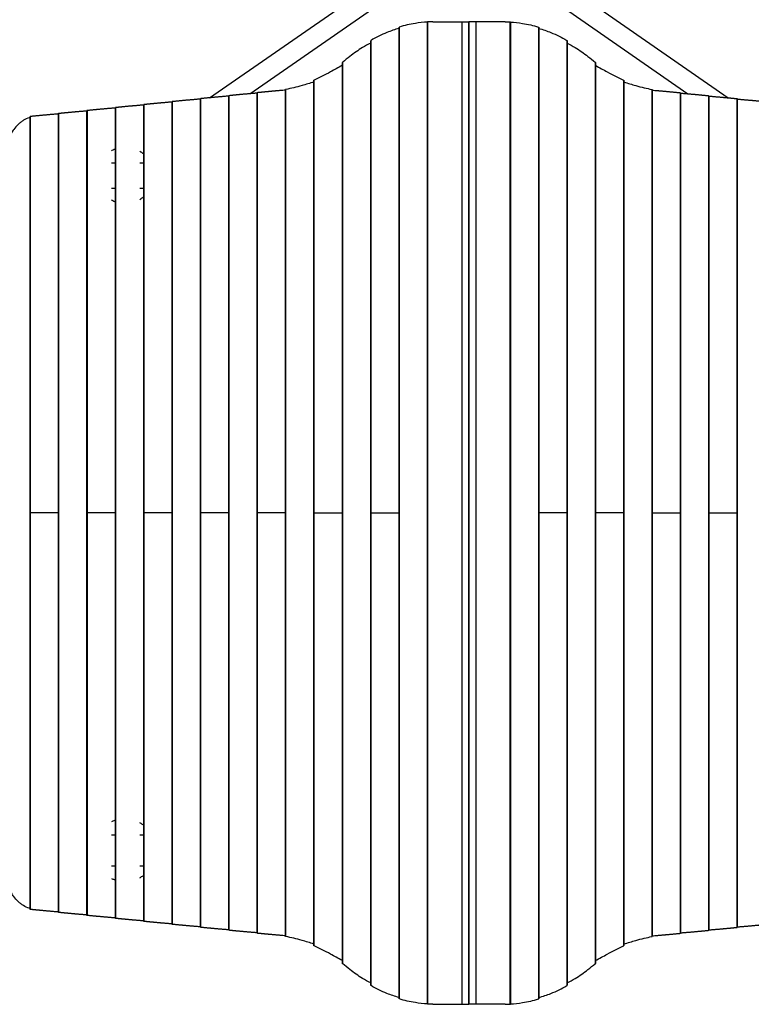
# Model space of a CAD drawing. Units: millimetres. Extents: x -3852 to 5964, y -4774 to 4980.
# Drawn here: x -217 to 1199, y -298 to 1606 of the extents above; entities that cross this region are included whole.
import ezdxf

# ---------------------------------------------------------------- set-up
doc = ezdxf.new("R2010")
doc.units = ezdxf.units.MM
doc.header["$LTSCALE"] = 20
doc.layers.add('2d', color=230, linetype='Continuous')

msp = doc.modelspace()

# ---------------------------------------------------------------- linework, layer by layer
at = {"layer": '2d'}
for p, q in [((150.8, 1455.3), (579.7, 1752.8)), ((725.3, 1752.8), (1154.2, 1455.3)), ((228.7, 1463.2), (601.4, 1721.6)), ((703.6, 1721.6), (1076.3, 1463.2)), ((572.3, -297.2), (572.3, 1602.2)), ((573, -297.3), (573, 1602.3)), ((582.4, 1602.5), (652.4, 1602.5)), ((639.2, -297.5), (639.2, 1602.5)), ((652.4, 1602.4), (652.5, 1602.5)), ((652.4, -297.5), (652.4, 1602.5)), ((652.6, 1602.4), (652.5, 1602.5)), ((652.5, 1602.5), (652.5, 1372.5)), ((722.6, 1602.5), (652.6, 1602.5)), ((652.6, 1602.5), (652.6, -297.5)), ((665.8, 1602.5), (665.8, -297.5)), ((732, 1602.3), (732, -297.3)), ((732.7, 1602.2), (732.7, -297.2)), ((517.4, -286.8), (517.4, 1591.8)), ((518.1, -287.2), (518.1, 1592.2)), ((786.9, 1592.2), (786.9, -287.2)), ((787.6, 1591.8), (787.6, -286.8)), ((462.5, -260.6), (462.5, 1565.6)), ((463.2, -261.4), (463.2, 1566.4)), ((841.8, 1566.4), (841.8, -261.4)), ((842.5, 1565.6), (842.5, -260.6)), ((407.6, -218.3), (407.6, 1523.3)), ((408.3, -219.3), (408.3, 1524.3)), ((896.7, 1524.3), (896.7, -219.3)), ((897.4, 1523.3), (897.4, -218.3)), ((352.7, -184.1), (352.7, 1489.1)), ((353.4, -184.7), (353.4, 1489.7)), ((951.6, 1489.7), (951.6, -184.7)), ((952.3, 1489.1), (952.3, -184.1)), ((297.8, -166.4), (297.8, 1471.4)), ((298.5, -166.6), (298.5, 1471.6)), ((1006.5, 1471.6), (1006.5, -166.6)), ((1007.2, 1471.4), (1007.2, -166.4)), ((78.2, -142.8), (78.2, 1447.8)), ((78.9, -142.9), (78.9, 1447.9)), ((133.1, -148.5), (133.1, 1453.5)), ((133.8, -148.7), (133.8, 1453.7)), ((188, -154.3), (188, 1459.3)), ((188.7, -154.4), (188.7, 1459.4)), ((242.9, -160), (242.9, 1465)), ((243.6, -160.2), (243.6, 1465.2)), ((1061.4, 1465.2), (1061.4, -160.2)), ((1062.1, 1465), (1062.1, -160)), ((1116.3, 1459.4), (1116.3, -154.4)), ((1117, 1459.3), (1117, -154.3)), ((1171.2, 1453.7), (1171.2, -148.7)), ((1171.9, 1453.5), (1171.9, -148.5)), ((-86.5, -125.5), (-86.5, 1430.5)), ((-85.8, -125.7), (-85.8, 1430.7)), ((-31.6, -131.3), (-31.6, 1436.3)), ((-30.9, -131.4), (-30.9, 1436.4)), ((23.3, -137), (23.3, 1442)), ((24, -137.2), (24, 1442.2)), ((-196.3, -114), (-196.3, 1419)), ((-195.6, -114.1), (-195.6, 1419.1)), ((-141.4, -119.8), (-141.4, 1424.8)), ((-140.7, -119.9), (-140.7, 1424.9)), ((652.4, 1372.5), (652.6, 1372.5)), ((652.6, 1345.5), (652.4, 1345.5)), ((-39, 1329.5), (-31.6, 1329.5)), ((15.9, 1329.5), (23.3, 1329.5)), ((652.4, 1329), (652.6, 1329)), ((652.5, 1329), (652.5, 1281)), ((652.4, 1305), (652.6, 1305)), ((-39, 1280.5), (-31.6, 1280.5)), ((15.9, 1280.5), (23.3, 1280.5)), ((652.4, 1281), (652.6, 1281)), ((652.4, 1271), (652.6, 1271)), ((652.6, 1260), (652.4, 1260)), ((652.4, 1220), (652.6, 1220)), ((652.6, 1215), (652.4, 1215)), ((652.4, 1130), (652.6, 1130)), ((652.4, 1125), (652.6, 1125)), ((652.4, 1035), (652.6, 1035)), ((652.4, 1030), (652.6, 1030)), ((652.4, 940), (652.6, 940)), ((652.4, 935), (652.6, 935)), ((652.4, 845), (652.6, 845)), ((652.4, 840), (652.6, 840)), ((652.4, 750), (652.6, 750)), ((652.4, 745), (652.6, 745)), ((-141.4, 652.5), (-196.3, 652.5)), ((-31.6, 652.5), (-86.5, 652.5)), ((78.2, 652.5), (23.3, 652.5)), ((188, 652.5), (133.1, 652.5)), ((297.8, 652.5), (242.9, 652.5)), ((352.7, 652.5), (407.6, 652.5)), ((462.5, 652.5), (517.4, 652.5)), ((652.4, 655), (652.6, 655)), ((652.4, 650), (652.6, 650)), ((842.5, 652.5), (787.6, 652.5)), ((952.3, 652.5), (897.4, 652.5)), ((1007.2, 652.5), (1062.1, 652.5)), ((1117, 652.5), (1171.9, 652.5)), ((652.4, 560), (652.6, 560)), ((652.4, 555), (652.6, 555)), ((652.4, 465), (652.6, 465)), ((652.4, 460), (652.6, 460)), ((652.4, 370), (652.6, 370)), ((652.4, 365), (652.6, 365)), ((652.4, 275), (652.6, 275)), ((652.4, 270), (652.6, 270)), ((652.4, 180), (652.6, 180)), ((652.4, 175), (652.6, 175)), ((-39, 30), (-31.6, 30)), ((15.9, 30), (23.3, 30)), ((652.6, 34), (652.4, 34)), ((652.4, 24), (652.6, 24)), ((652.5, 24), (652.5, -24)), ((652.4, 0), (652.6, 0)), ((-39, -30), (-31.6, -30)), ((15.9, -30), (23.3, -30)), ((652.4, -24), (652.6, -24)), ((652.4, -40.5), (652.6, -40.5)), ((652.6, -67.5), (652.4, -67.5)), ((652.5, -297.5), (652.5, -67.5)), ((582.4, -297.5), (652.4, -297.5)), ((652.4, -297.4), (652.5, -297.5)), ((652.6, -297.4), (652.5, -297.5)), ((722.6, -297.5), (652.6, -297.5))]:
    msp.add_line(p, q, dxfattribs=at)
at = {"layer": '2d', "extrusion": (0, 0, -1)}
for centre, start, end in [((-652.5, 1282.5), 269.5318, 270.4682), ((-652.5, 22.5), 89.5318, 90.4682)]:
    msp.add_arc(centre, 17, start, end, dxfattribs=at)
at = {"layer": '2d'}
for points, knots in [([(572.3, 1601.8), (564.2, 1601.2), (556.4, 1600.4), (537.9, 1597.6), (527.7, 1595.3), (518.1, 1592.2)], [0.01841774, 0.01841774, 0.01841774, 0.01841774, 0.05650314, 0.05650314, 0.11300629, 0.11300629, 0.11300629, 0.11300629]), ([(573, 1602.3), (572.8, 1602.3), (572.7, 1602.3), (572.5, 1602.3), (572.5, 1602.3), (572.4, 1602.3), (572.4, 1602.3), (572.3, 1602.2), (572.3, 1602.2), (572.3, 1602.2)], [0, 0, 0, 0, 0.000984591, 0.000984591, 0.001476886, 0.001476886, 0.001969181, 0.001969181, 0.002664348, 0.002664348, 0.002664348, 0.002664348]), ([(732, 1602.3), (732.2, 1602.3), (732.3, 1602.3), (732.5, 1602.3), (732.5, 1602.3), (732.6, 1602.3), (732.6, 1602.3), (732.7, 1602.2), (732.7, 1602.2), (732.7, 1602.2)], [0, 0, 0, 0, 0.000984591, 0.000984591, 0.001476886, 0.001476886, 0.001969181, 0.001969181, 0.002664348, 0.002664348, 0.002664348, 0.002664348]), ([(732.7, 1601.8), (740.8, 1601.2), (748.6, 1600.4), (767.1, 1597.6), (777.3, 1595.3), (786.9, 1592.2)], [0.01841774, 0.01841774, 0.01841774, 0.01841774, 0.05650314, 0.05650314, 0.11300629, 0.11300629, 0.11300629, 0.11300629]), ([(517.4, 1589.5), (509.2, 1587.2), (501.4, 1584.5), (482.9, 1577.2), (472.7, 1572.2), (463.2, 1566.4)], [0.01866555, 0.01866555, 0.01866555, 0.01866555, 0.05777632, 0.05777632, 0.11555265, 0.11555265, 0.11555265, 0.11555265]), ([(518.1, 1592.2), (517.9, 1592.2), (517.8, 1592.1), (517.6, 1592.1), (517.6, 1592), (517.5, 1592), (517.5, 1591.9), (517.4, 1591.9), (517.4, 1591.9), (517.4, 1591.8)], [0, 0, 0, 0, 0.000991108, 0.000991108, 0.001486662, 0.001486662, 0.001982215, 0.001982215, 0.002695992, 0.002695992, 0.002695992, 0.002695992]), ([(786.9, 1592.2), (787.1, 1592.2), (787.2, 1592.1), (787.4, 1592.1), (787.4, 1592), (787.5, 1592), (787.5, 1591.9), (787.6, 1591.9), (787.6, 1591.9), (787.6, 1591.8)], [0, 0, 0, 0, 0.000991108, 0.000991108, 0.001486662, 0.001486662, 0.001982215, 0.001982215, 0.002695992, 0.002695992, 0.002695992, 0.002695992]), ([(787.6, 1589.5), (795.8, 1587.2), (803.6, 1584.5), (822.1, 1577.2), (832.3, 1572.2), (841.8, 1566.4)], [0.01866554, 0.01866554, 0.01866554, 0.01866554, 0.05777632, 0.05777632, 0.11555265, 0.11555265, 0.11555265, 0.11555265]), ([(462.5, 1561.2), (457.1, 1558.5), (451.9, 1555.5), (438.2, 1547.2), (430, 1541.5), (422.3, 1535.3)], [0.0193481, 0.0193481, 0.0193481, 0.0193481, 0.04594416, 0.04594416, 0.09188831, 0.09188831, 0.09188831, 0.09188831]), ([(463.2, 1566.4), (463, 1566.3), (462.9, 1566.2), (462.7, 1566), (462.6, 1565.9), (462.5, 1565.8), (462.5, 1565.7), (462.5, 1565.6)], [0, 0, 0, 0, 0.001008392, 0.001008392, 0.002016784, 0.002016784, 0.002780265, 0.002780265, 0.002780265, 0.002780265]), ([(841.8, 1566.4), (842, 1566.3), (842.1, 1566.2), (842.3, 1566), (842.4, 1565.9), (842.5, 1565.8), (842.5, 1565.7), (842.5, 1565.6)], [0, 0, 0, 0, 0.001008392, 0.001008392, 0.002016784, 0.002016784, 0.002780265, 0.002780265, 0.002780265, 0.002780265]), ([(842.5, 1561.2), (847.9, 1558.5), (853.1, 1555.5), (866.8, 1547.2), (875, 1541.5), (882.7, 1535.3)], [0.0193481, 0.0193481, 0.0193481, 0.0193481, 0.04594416, 0.04594416, 0.09188831, 0.09188831, 0.09188831, 0.09188831]), ([(408.3, 1524.3), (408.1, 1524.2), (408, 1524), (407.8, 1523.8), (407.7, 1523.7), (407.6, 1523.5), (407.6, 1523.4), (407.6, 1523.3)], [0, 0, 0, 0, 0.00102148, 0.00102148, 0.002042959, 0.002042959, 0.002846488, 0.002846488, 0.002846488, 0.002846488]), ([(896.7, 1524.3), (896.9, 1524.2), (897, 1524), (897.2, 1523.8), (897.3, 1523.7), (897.4, 1523.5), (897.4, 1523.4), (897.4, 1523.3)], [0, 0, 0, 0, 0.00102148, 0.00102148, 0.002042959, 0.002042959, 0.002846488, 0.002846488, 0.002846488, 0.002846488]), ([(407.6, 1518.1), (399.7, 1513.6), (392.1, 1509.4), (373.7, 1499.5), (363.2, 1494.3), (353.4, 1489.7)], [0.01969353, 0.01969353, 0.01969353, 0.01969353, 0.0589969, 0.0589969, 0.11799379, 0.11799379, 0.11799379, 0.11799379]), ([(897.4, 1518.1), (905.3, 1513.6), (912.9, 1509.4), (931.3, 1499.5), (941.8, 1494.3), (951.6, 1489.7)], [0.01969354, 0.01969354, 0.01969354, 0.01969354, 0.0589969, 0.0589969, 0.11799379, 0.11799379, 0.11799379, 0.11799379]), ([(352.7, 1486.1), (344.7, 1483.4), (337.1, 1481.1), (318.6, 1475.9), (308.2, 1473.4), (298.5, 1471.6)], [0.01887015, 0.01887015, 0.01887015, 0.01887015, 0.05704081, 0.05704081, 0.11408162, 0.11408162, 0.11408162, 0.11408162]), ([(353.4, 1489.7), (353.2, 1489.6), (353.1, 1489.6), (352.9, 1489.5), (352.9, 1489.4), (352.8, 1489.3), (352.8, 1489.3), (352.7, 1489.2), (352.7, 1489.2), (352.7, 1489.1)], [0, 0, 0, 0, 0.0009979, 0.0009979, 0.001496849, 0.001496849, 0.001995799, 0.001995799, 0.002730523, 0.002730523, 0.002730523, 0.002730523]), ([(951.6, 1489.7), (951.8, 1489.6), (951.9, 1489.6), (952.1, 1489.5), (952.1, 1489.4), (952.2, 1489.3), (952.2, 1489.3), (952.3, 1489.2), (952.3, 1489.2), (952.3, 1489.1)], [0, 0, 0, 0, 0.0009979, 0.0009979, 0.001496849, 0.001496849, 0.001995799, 0.001995799, 0.002730523, 0.002730523, 0.002730523, 0.002730523]), ([(952.3, 1486.1), (960.3, 1483.4), (967.9, 1481.1), (986.4, 1475.9), (996.8, 1473.4), (1006.5, 1471.6)], [0.01887015, 0.01887015, 0.01887015, 0.01887015, 0.05704081, 0.05704081, 0.11408162, 0.11408162, 0.11408162, 0.11408162]), ([(298.5, 1471.6), (298.3, 1471.6), (298.2, 1471.6), (298, 1471.5), (298, 1471.5), (297.9, 1471.5), (297.9, 1471.5), (297.8, 1471.4), (297.8, 1471.4), (297.8, 1471.4)], [0, 0, 0, 0, 0.0009865, 0.0009865, 0.001479751, 0.001479751, 0.001973001, 0.001973001, 0.002674072, 0.002674072, 0.002674072, 0.002674072]), ([(1006.5, 1471.6), (1006.7, 1471.6), (1006.8, 1471.6), (1007, 1471.5), (1007, 1471.5), (1007.1, 1471.5), (1007.1, 1471.5), (1007.2, 1471.4), (1007.2, 1471.4), (1007.2, 1471.4)], [0, 0, 0, 0, 0.0009865, 0.0009865, 0.001479751, 0.001479751, 0.001973001, 0.001973001, 0.002674072, 0.002674072, 0.002674072, 0.002674072]), ([(-196.3, 1417.4), (-197, 1417.2), (-197.6, 1417), (-202.1, 1415.5), (-205.8, 1413.9), (-210.2, 1411.2), (-211.1, 1410.6), (-212.8, 1409.4), (-213.7, 1408.8), (-216.2, 1406.9), (-217.8, 1405.5), (-222.6, 1401), (-225.5, 1397.7), (-229, 1392.9), (-229.7, 1392), (-231, 1390), (-231.6, 1388.9), (-233.6, 1385.8), (-234.8, 1383.6), (-238.2, 1376.9), (-240.3, 1372.2), (-243.1, 1364.5), (-244, 1361.9), (-245.2, 1357.9), (-245.6, 1356.5), (-246.3, 1353.8), (-246.7, 1352.4), (-248.4, 1345.4), (-249.6, 1339.7), (-250.5, 1333.7)], [0.0151832, 0.0151832, 0.0151832, 0.0151832, 0.0183866, 0.0183866, 0.0367731, 0.0367731, 0.0413698, 0.0413698, 0.0459664, 0.0459664, 0.0551597, 0.0551597, 0.0735463, 0.0735463, 0.0781429, 0.0781429, 0.0827396, 0.0827396, 0.0919329, 0.0919329, 0.1103194, 0.1103194, 0.1195127, 0.1195127, 0.1241094, 0.1241094, 0.128706, 0.128706, 0.1470926, 0.1470926, 0.1470926, 0.1470926]), ([(-31.6, 1356.3), (-31.7, 1356.3), (-31.9, 1356.2), (-32.5, 1356), (-33.1, 1355.8), (-34.1, 1355.3), (-34.7, 1355.1), (-36.3, 1354.4), (-37.3, 1353.8), (-38.6, 1353.2), (-38.8, 1353.1), (-39, 1352.9)], [0.14322567, 0.14322567, 0.14322567, 0.14322567, 0.14408246, 0.14408246, 0.14735706, 0.14735706, 0.15063166, 0.15063166, 0.15718086, 0.15718086, 0.15839383, 0.15839383, 0.15839383, 0.15839383]), ([(23.3, 1346.1), (22, 1347.2), (20.7, 1348.3), (18.2, 1350.1), (17.1, 1350.9), (15.9, 1351.6)], [0.03063892, 0.03063892, 0.03063892, 0.03063892, 0.03929522, 0.03929522, 0.04649645, 0.04649645, 0.04649645, 0.04649645]), ([(-39, 1257.8), (-38.6, 1257.6), (-38.3, 1257.4), (-35.9, 1256.1), (-33.8, 1255.2), (-31.7, 1254.4), (-31.6, 1254.3), (-31.6, 1254.3)], [0.04962357, 0.04962357, 0.04962357, 0.04962357, 0.05163436, 0.05163436, 0.06454296, 0.06454296, 0.06474151, 0.06474151, 0.06474151, 0.06474151]), ([(15.9, 1258.8), (17.1, 1259.5), (18.2, 1260.2), (20.6, 1262), (22, 1263.1), (23.3, 1264.3)], [0.16079893, 0.16079893, 0.16079893, 0.16079893, 0.16781169, 0.16781169, 0.17654568, 0.17654568, 0.17654568, 0.17654568]), ([(-31.6, 58.3), (-32.5, 58.1), (-33.5, 57.7), (-35.9, 56.8), (-37.5, 56.2), (-39, 55.5)], [0.14975283, 0.14975283, 0.14975283, 0.14975283, 0.1555159, 0.1555159, 0.1649099, 0.1649099, 0.1649099, 0.1649099]), ([(652.6, 68.1), (652.6, 68.1), (652.5, 68.1), (652.4, 68.1), (652.4, 68.1)], [0.4973952488, 0.4973952488, 0.4973952488, 0.4973952488, 0.4974966002, 0.4976727036, 0.4976727036, 0.4976727036, 0.4976727036]), ([(23.3, 48.5), (22.5, 49.1), (21.8, 49.7), (19.3, 51.4), (17.6, 52.4), (15.9, 53.4)], [0.03737086, 0.03737086, 0.03737086, 0.03737086, 0.04241343, 0.04241343, 0.05312188, 0.05312188, 0.05312188, 0.05312188]), ([(-196.3, -112.4), (-197, -112.2), (-197.6, -112), (-202.1, -110.5), (-205.8, -108.9), (-210.2, -106.2), (-211.1, -105.6), (-212.8, -104.4), (-213.7, -103.8), (-216.2, -101.9), (-217.8, -100.5), (-222.6, -96), (-225.5, -92.7), (-229, -87.9), (-229.7, -87), (-231, -85), (-231.6, -83.9), (-233.6, -80.8), (-234.8, -78.6), (-238.2, -71.9), (-240.3, -67.2), (-243.1, -59.5), (-244, -56.9), (-245.2, -52.9), (-245.6, -51.5), (-246.3, -48.8), (-246.7, -47.4), (-248.4, -40.4), (-249.6, -34.7), (-250.5, -28.7)], [0.0151832, 0.0151832, 0.0151832, 0.0151832, 0.0183866, 0.0183866, 0.0367731, 0.0367731, 0.0413698, 0.0413698, 0.0459664, 0.0459664, 0.0551597, 0.0551597, 0.0735463, 0.0735463, 0.0781429, 0.0781429, 0.0827396, 0.0827396, 0.0919329, 0.0919329, 0.1103194, 0.1103194, 0.1195127, 0.1195127, 0.1241094, 0.1241094, 0.128706, 0.128706, 0.1470926, 0.1470926, 0.1470926, 0.1470926]), ([(-39, -54.1), (-37.2, -55), (-35.4, -55.7), (-33, -56.6), (-32.3, -56.8), (-31.6, -57.1)], [0.05884732, 0.05884732, 0.05884732, 0.05884732, 0.06979175, 0.06979175, 0.07405343, 0.07405343, 0.07405343, 0.07405343]), ([(15.9, -52.7), (16.5, -52.3), (17.1, -52), (18.7, -51), (19.8, -50.4), (21.7, -49.1), (22.5, -48.5), (23.3, -47.9)], [0.17098465, 0.17098465, 0.17098465, 0.17098465, 0.17447938, 0.17447938, 0.18145856, 0.18145856, 0.18659706, 0.18659706, 0.18659706, 0.18659706]), ([(298.5, -166.6), (298.3, -166.6), (298.2, -166.6), (298, -166.5), (298, -166.5), (297.9, -166.5), (297.9, -166.5), (297.8, -166.4), (297.8, -166.4), (297.8, -166.4)], [0, 0, 0, 0, 0.0009865, 0.0009865, 0.001479751, 0.001479751, 0.001973001, 0.001973001, 0.002674072, 0.002674072, 0.002674072, 0.002674072]), ([(352.7, -181.1), (344.7, -178.4), (337.1, -176.1), (318.6, -170.9), (308.2, -168.4), (298.5, -166.6)], [0.01887015, 0.01887015, 0.01887015, 0.01887015, 0.05704081, 0.05704081, 0.11408162, 0.11408162, 0.11408162, 0.11408162]), ([(952.3, -181.1), (960.3, -178.4), (967.9, -176.1), (986.4, -170.9), (996.8, -168.4), (1006.5, -166.6)], [0.01887015, 0.01887015, 0.01887015, 0.01887015, 0.05704081, 0.05704081, 0.11408162, 0.11408162, 0.11408162, 0.11408162]), ([(1006.5, -166.6), (1006.7, -166.6), (1006.8, -166.6), (1007, -166.5), (1007, -166.5), (1007.1, -166.5), (1007.1, -166.5), (1007.2, -166.4), (1007.2, -166.4), (1007.2, -166.4)], [0, 0, 0, 0, 0.0009865, 0.0009865, 0.001479751, 0.001479751, 0.001973001, 0.001973001, 0.002674072, 0.002674072, 0.002674072, 0.002674072]), ([(353.4, -184.7), (353.2, -184.6), (353.1, -184.6), (352.9, -184.5), (352.9, -184.4), (352.8, -184.3), (352.8, -184.3), (352.7, -184.2), (352.7, -184.2), (352.7, -184.1)], [0, 0, 0, 0, 0.0009979, 0.0009979, 0.001496849, 0.001496849, 0.001995799, 0.001995799, 0.002730523, 0.002730523, 0.002730523, 0.002730523]), ([(407.6, -213.1), (399.7, -208.6), (392.1, -204.4), (373.7, -194.5), (363.2, -189.3), (353.4, -184.7)], [0.01969354, 0.01969354, 0.01969354, 0.01969354, 0.0589969, 0.0589969, 0.11799379, 0.11799379, 0.11799379, 0.11799379]), ([(897.4, -213.1), (905.3, -208.6), (912.9, -204.4), (931.3, -194.5), (941.8, -189.3), (951.6, -184.7)], [0.01969353, 0.01969353, 0.01969353, 0.01969353, 0.0589969, 0.0589969, 0.11799379, 0.11799379, 0.11799379, 0.11799379]), ([(951.6, -184.7), (951.8, -184.6), (951.9, -184.6), (952.1, -184.5), (952.1, -184.4), (952.2, -184.3), (952.2, -184.3), (952.3, -184.2), (952.3, -184.2), (952.3, -184.1)], [0, 0, 0, 0, 0.0009979, 0.0009979, 0.001496849, 0.001496849, 0.001995799, 0.001995799, 0.002730523, 0.002730523, 0.002730523, 0.002730523]), ([(408.3, -219.3), (408.1, -219.2), (408, -219), (407.8, -218.8), (407.7, -218.7), (407.6, -218.5), (407.6, -218.4), (407.6, -218.3)], [0, 0, 0, 0, 0.00102148, 0.00102148, 0.002042959, 0.002042959, 0.002846488, 0.002846488, 0.002846488, 0.002846488]), ([(896.7, -219.3), (896.9, -219.2), (897, -219), (897.2, -218.8), (897.3, -218.7), (897.4, -218.5), (897.4, -218.4), (897.4, -218.3)], [0, 0, 0, 0, 0.00102148, 0.00102148, 0.002042959, 0.002042959, 0.002846488, 0.002846488, 0.002846488, 0.002846488]), ([(462.5, -256.2), (457.1, -253.5), (451.9, -250.5), (438.2, -242.2), (430, -236.5), (422.3, -230.3)], [0.0193481, 0.0193481, 0.0193481, 0.0193481, 0.04594416, 0.04594416, 0.09188831, 0.09188831, 0.09188831, 0.09188831]), ([(842.5, -256.2), (847.9, -253.5), (853.1, -250.5), (866.8, -242.2), (875, -236.5), (882.7, -230.3)], [0.0193481, 0.0193481, 0.0193481, 0.0193481, 0.04594416, 0.04594416, 0.09188831, 0.09188831, 0.09188831, 0.09188831]), ([(463.2, -261.4), (463, -261.3), (462.9, -261.2), (462.7, -261), (462.6, -260.9), (462.5, -260.8), (462.5, -260.7), (462.5, -260.6)], [0, 0, 0, 0, 0.001008392, 0.001008392, 0.002016784, 0.002016784, 0.002780265, 0.002780265, 0.002780265, 0.002780265]), ([(517.4, -284.5), (509.2, -282.2), (501.4, -279.5), (482.9, -272.2), (472.7, -267.2), (463.2, -261.4)], [0.01866554, 0.01866554, 0.01866554, 0.01866554, 0.05777632, 0.05777632, 0.11555265, 0.11555265, 0.11555265, 0.11555265]), ([(787.6, -284.5), (795.8, -282.2), (803.6, -279.5), (822.1, -272.2), (832.3, -267.2), (841.8, -261.4)], [0.01866555, 0.01866555, 0.01866555, 0.01866555, 0.05777632, 0.05777632, 0.11555265, 0.11555265, 0.11555265, 0.11555265]), ([(841.8, -261.4), (842, -261.3), (842.1, -261.2), (842.3, -261), (842.4, -260.9), (842.5, -260.8), (842.5, -260.7), (842.5, -260.6)], [0, 0, 0, 0, 0.001008392, 0.001008392, 0.002016784, 0.002016784, 0.002780265, 0.002780265, 0.002780265, 0.002780265]), ([(518.1, -287.2), (517.9, -287.2), (517.8, -287.1), (517.6, -287.1), (517.6, -287), (517.5, -287), (517.5, -286.9), (517.4, -286.9), (517.4, -286.9), (517.4, -286.8)], [0, 0, 0, 0, 0.000991108, 0.000991108, 0.001486662, 0.001486662, 0.001982215, 0.001982215, 0.002695992, 0.002695992, 0.002695992, 0.002695992]), ([(572.3, -296.8), (564.2, -296.2), (556.4, -295.4), (537.9, -292.6), (527.7, -290.3), (518.1, -287.2)], [0.01841774, 0.01841774, 0.01841774, 0.01841774, 0.05650314, 0.05650314, 0.11300629, 0.11300629, 0.11300629, 0.11300629]), ([(573, -297.3), (572.8, -297.3), (572.7, -297.3), (572.5, -297.3), (572.5, -297.3), (572.4, -297.3), (572.4, -297.3), (572.3, -297.2), (572.3, -297.2), (572.3, -297.2)], [0, 0, 0, 0, 0.000984591, 0.000984591, 0.001476886, 0.001476886, 0.001969181, 0.001969181, 0.002664348, 0.002664348, 0.002664348, 0.002664348]), ([(732, -297.3), (732.2, -297.3), (732.3, -297.3), (732.5, -297.3), (732.5, -297.3), (732.6, -297.3), (732.6, -297.3), (732.7, -297.2), (732.7, -297.2), (732.7, -297.2)], [0, 0, 0, 0, 0.000984591, 0.000984591, 0.001476886, 0.001476886, 0.001969181, 0.001969181, 0.002664348, 0.002664348, 0.002664348, 0.002664348]), ([(732.7, -296.8), (740.8, -296.2), (748.6, -295.4), (767.1, -292.6), (777.3, -290.3), (786.9, -287.2)], [0.01841774, 0.01841774, 0.01841774, 0.01841774, 0.05650314, 0.05650314, 0.11300629, 0.11300629, 0.11300629, 0.11300629]), ([(786.9, -287.2), (787.1, -287.2), (787.2, -287.1), (787.4, -287.1), (787.4, -287), (787.5, -287), (787.5, -286.9), (787.6, -286.9), (787.6, -286.9), (787.6, -286.8)], [0, 0, 0, 0, 0.000991108, 0.000991108, 0.001486662, 0.001486662, 0.001982215, 0.001982215, 0.002695992, 0.002695992, 0.002695992, 0.002695992])]:
    msp.add_open_spline(points, degree=3, knots=knots, dxfattribs=at)
for points in [[(582.4, 1602.5), (579.2, 1602.5), (576.1, 1602.4), (573, 1602.3)], [(722.6, 1602.5), (725.8, 1602.5), (728.9, 1602.4), (732, 1602.3)], [(422.3, 1535.3), (417.5, 1531.5), (412.8, 1527.8), (408.3, 1524.3)], [(882.7, 1535.3), (887.5, 1531.5), (892.2, 1527.8), (896.7, 1524.3)], [(297.8, 1470.3), (294.2, 1469.9), (290.6, 1469.5), (287, 1469.2)], [(1007.2, 1470.3), (1010.8, 1469.9), (1014.4, 1469.5), (1018, 1469.2)], [(-196.1, 1419.1), (-196.2, 1419.1), (-196.3, 1419), (-196.3, 1419)], [(652.4, 90.6), (652.5, 90.6), (652.5, 90.6), (652.6, 90.6)], [(652.6, 45), (652.5, 45), (652.5, 45), (652.4, 45)], [(652.4, -25.1), (652.5, -25.1), (652.5, -25.1), (652.6, -25.1)], [(652.6, -36.9), (652.5, -36.9), (652.5, -36.9), (652.4, -36.9)], [(-196.1, -114.1), (-196.2, -114.1), (-196.3, -114), (-196.3, -114)], [(297.8, -165.3), (294.2, -164.9), (290.6, -164.5), (287, -164.2)], [(1007.2, -165.3), (1010.8, -164.9), (1014.4, -164.5), (1018, -164.2)], [(422.3, -230.3), (417.5, -226.5), (412.8, -222.8), (408.3, -219.3)], [(882.7, -230.3), (887.5, -226.5), (892.2, -222.8), (896.7, -219.3)], [(582.4, -297.5), (579.2, -297.5), (576.1, -297.4), (573, -297.3)], [(722.6, -297.5), (725.8, -297.5), (728.9, -297.4), (732, -297.3)]]:
    msp.add_open_spline(points, degree=3, dxfattribs=at)
for points, weights in [([(287, 1469.2), (271.2, 1467.9), (256.7, 1466.5), (243.6, 1465.2)], [1, 0.998627458442, 0.998627458442, 1]), ([(1018, 1469.2), (1033.8, 1467.9), (1048.3, 1466.5), (1061.4, 1465.2)], [1, 0.998627458442, 0.998627458442, 1]), ([(78.2, 1447.1), (58.1, 1445.5), (40, 1443.8), (24, 1442.2)], [0.998789682598, 0.997140347883, 0.997543787017, 1]), ([(78.9, 1447.9), (78.5, 1447.9), (78.2, 1447.8), (78.2, 1447.8)], [1, 0.931520297018, 0.886726237864, 0.865617822537]), ([(133.1, 1452.8), (113, 1451.2), (94.9, 1449.6), (78.9, 1447.9)], [0.998789682598, 0.997140347883, 0.997543787017, 1]), ([(133.8, 1453.7), (133.4, 1453.6), (133.1, 1453.6), (133.1, 1453.5)], [1, 0.931520297018, 0.886726237864, 0.865617822537]), ([(188, 1458.6), (167.9, 1457), (149.8, 1455.3), (133.8, 1453.7)], [0.998789682598, 0.997140347883, 0.997543787017, 1]), ([(188.7, 1459.4), (188.3, 1459.4), (188, 1459.3), (188, 1459.3)], [1, 0.931520297018, 0.886726237864, 0.865617822537]), ([(242.9, 1464.3), (222.8, 1462.7), (204.7, 1461.1), (188.7, 1459.4)], [0.998789682598, 0.997140347883, 0.997543787017, 1]), ([(243.6, 1465.2), (243.2, 1465.1), (242.9, 1465.1), (242.9, 1465)], [1, 0.931520297018, 0.886726237864, 0.865617822537]), ([(1061.4, 1465.2), (1061.8, 1465.1), (1062.1, 1465.1), (1062.1, 1465)], [1, 0.931520297018, 0.886726237864, 0.865617822537]), ([(1062.1, 1464.3), (1082.2, 1462.7), (1100.3, 1461.1), (1116.3, 1459.4)], [0.998789682598, 0.997140347883, 0.997543787017, 1]), ([(1116.3, 1459.4), (1116.7, 1459.4), (1117, 1459.3), (1117, 1459.3)], [1, 0.931520297018, 0.886726237864, 0.865617822537]), ([(1117, 1458.6), (1137.1, 1457), (1155.2, 1455.3), (1171.2, 1453.7)], [0.998789682598, 0.997140347883, 0.997543787017, 1]), ([(1171.2, 1453.7), (1171.6, 1453.6), (1171.9, 1453.6), (1171.9, 1453.5)], [1, 0.931520297018, 0.886726237864, 0.865617822537]), ([(1171.9, 1452.8), (1192, 1451.2), (1210.1, 1449.6), (1226.1, 1447.9)], [0.998789682598, 0.997140347883, 0.997543787017, 1]), ([(-86.5, 1429.8), (-106.6, 1428.2), (-124.7, 1426.5), (-140.7, 1424.9)], [0.998789682598, 0.997140347883, 0.997543787017, 1]), ([(-85.8, 1430.7), (-86.2, 1430.6), (-86.5, 1430.6), (-86.5, 1430.5)], [1, 0.931520297018, 0.886726237864, 0.865617822537]), ([(-31.6, 1435.6), (-51.7, 1433.9), (-69.8, 1432.3), (-85.8, 1430.7)], [0.998789682598, 0.997140347883, 0.997543787017, 1]), ([(-30.9, 1436.4), (-31.3, 1436.4), (-31.6, 1436.3), (-31.6, 1436.3)], [1, 0.931520297018, 0.886726237864, 0.865617822537]), ([(23.3, 1441.3), (3.2, 1439.7), (-14.9, 1438.1), (-30.9, 1436.4)], [0.998789682598, 0.997140347883, 0.997543787017, 1]), ([(24, 1442.2), (23.6, 1442.1), (23.3, 1442.1), (23.3, 1442)], [1, 0.931520297018, 0.886726237864, 0.865617822537]), ([(-195.6, 1419.1), (-195.8, 1419.1), (-195.9, 1419.1), (-196.1, 1419.1)], [1, 0.995622822805, 0.995622822805, 1]), ([(-141.4, 1424.1), (-161.5, 1422.4), (-179.6, 1420.8), (-195.6, 1419.1)], [0.998789682598, 0.997140347883, 0.997543787017, 1]), ([(-140.7, 1424.9), (-141.1, 1424.9), (-141.4, 1424.8), (-141.4, 1424.8)], [1, 0.931520297018, 0.886726237864, 0.865617822537]), ([(-195.6, -114.1), (-195.8, -114.1), (-195.9, -114.1), (-196.1, -114.1)], [1, 0.995622822805, 0.995622822805, 1]), ([(-141.4, -119.1), (-161.5, -117.4), (-179.6, -115.8), (-195.6, -114.1)], [0.998789682598, 0.997140347883, 0.997543787017, 1]), ([(-140.7, -119.9), (-141.1, -119.9), (-141.4, -119.8), (-141.4, -119.8)], [1, 0.931520297018, 0.886726237864, 0.865617822537]), ([(-86.5, -124.8), (-106.6, -123.2), (-124.7, -121.5), (-140.7, -119.9)], [0.998789682598, 0.997140347883, 0.997543787017, 1]), ([(-85.8, -125.7), (-86.2, -125.6), (-86.5, -125.6), (-86.5, -125.5)], [1, 0.931520297018, 0.886726237864, 0.865617822537]), ([(-31.6, -130.6), (-51.7, -128.9), (-69.8, -127.3), (-85.8, -125.7)], [0.998789682598, 0.997140347883, 0.997543787017, 1]), ([(-30.9, -131.4), (-31.3, -131.4), (-31.6, -131.3), (-31.6, -131.3)], [1, 0.931520297018, 0.886726237864, 0.865617822537]), ([(23.3, -136.3), (3.2, -134.7), (-14.9, -133.1), (-30.9, -131.4)], [0.998789682598, 0.997140347883, 0.997543787017, 1]), ([(24, -137.2), (23.6, -137.1), (23.3, -137.1), (23.3, -137)], [1, 0.931520297018, 0.886726237864, 0.865617822537]), ([(78.2, -142.1), (58.1, -140.5), (40, -138.8), (24, -137.2)], [0.998789682598, 0.997140347883, 0.997543787017, 1]), ([(78.9, -142.9), (78.5, -142.9), (78.2, -142.8), (78.2, -142.8)], [1, 0.931520297018, 0.886726237864, 0.865617822537]), ([(133.1, -147.8), (113, -146.2), (94.9, -144.6), (78.9, -142.9)], [0.998789682598, 0.997140347883, 0.997543787017, 1]), ([(133.8, -148.7), (133.4, -148.6), (133.1, -148.6), (133.1, -148.5)], [1, 0.931520297018, 0.886726237864, 0.865617822537]), ([(188, -153.6), (167.9, -152), (149.8, -150.3), (133.8, -148.7)], [0.998789682598, 0.997140347883, 0.997543787017, 1]), ([(1117, -153.6), (1137.1, -152), (1155.2, -150.3), (1171.2, -148.7)], [0.998789682598, 0.997140347883, 0.997543787017, 1]), ([(1171.2, -148.7), (1171.6, -148.6), (1171.9, -148.6), (1171.9, -148.5)], [1, 0.931520297018, 0.886726237864, 0.865617822537]), ([(1171.9, -147.8), (1192, -146.2), (1210.1, -144.6), (1226.1, -142.9)], [0.998789682598, 0.997140347883, 0.997543787017, 1]), ([(188.7, -154.4), (188.3, -154.4), (188, -154.3), (188, -154.3)], [1, 0.931520297018, 0.886726237864, 0.865617822537]), ([(242.9, -159.3), (222.8, -157.7), (204.7, -156.1), (188.7, -154.4)], [0.998789682598, 0.997140347883, 0.997543787017, 1]), ([(243.6, -160.2), (243.2, -160.1), (242.9, -160.1), (242.9, -160)], [1, 0.931520297018, 0.886726237864, 0.865617822537]), ([(287, -164.2), (271.2, -162.9), (256.7, -161.5), (243.6, -160.2)], [1, 0.998627458442, 0.998627458442, 1]), ([(1018, -164.2), (1033.8, -162.9), (1048.3, -161.5), (1061.4, -160.2)], [1, 0.998627458442, 0.998627458442, 1]), ([(1061.4, -160.2), (1061.8, -160.1), (1062.1, -160.1), (1062.1, -160)], [1, 0.931520297018, 0.886726237864, 0.865617822537]), ([(1062.1, -159.3), (1082.2, -157.7), (1100.3, -156.1), (1116.3, -154.4)], [0.998789682598, 0.997140347883, 0.997543787017, 1]), ([(1116.3, -154.4), (1116.7, -154.4), (1117, -154.3), (1117, -154.3)], [1, 0.931520297018, 0.886726237864, 0.865617822537])]:
    msp.add_rational_spline(points, weights, degree=3, dxfattribs=at)

doc.saveas('drawing.dxf')
